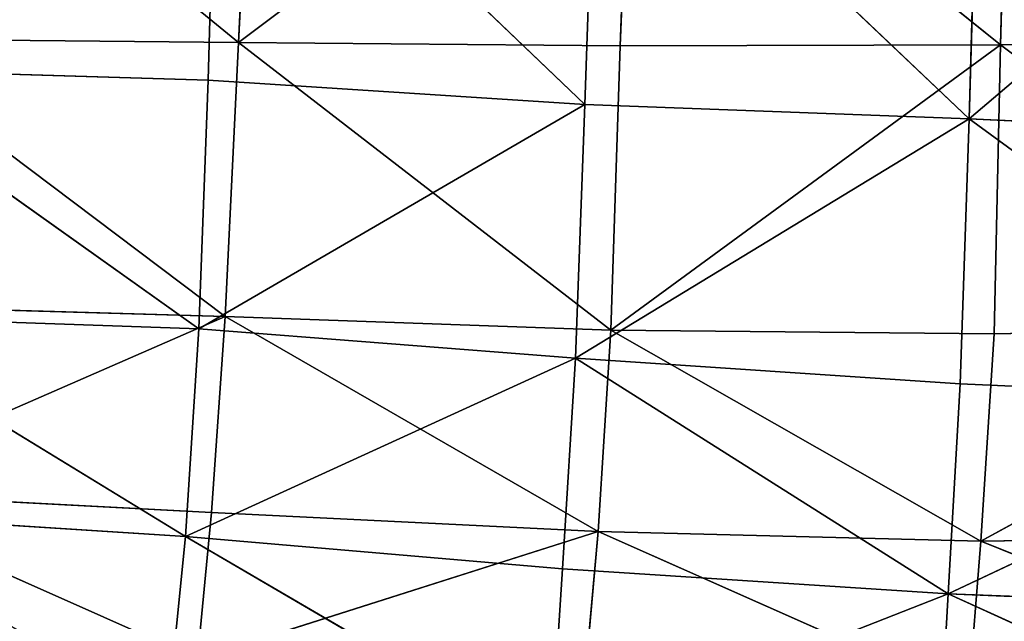
# Model space of a CAD drawing. Extents: x -0.4 to 0.73, y -0.75 to 0.52.
# Drawn here: x 0.08 to 0.12, y -0.72 to -0.69 of the extents above; entities that cross this region are included whole.
import ezdxf

# ---------------------------------------------------------------- set-up
doc = ezdxf.new("R2010")
doc.units = 0
doc.header["$LTSCALE"] = 0.0254
doc.layers.get('0').update_dxf_attribs({"color": 13, "linetype": 'CONTINUOUS'})

# ---------------------------------------------------------------- blocks, each defined once
blk = doc.blocks.new('SEDILE')
at = {"color": 0}
for p, q in [((-0.076603, -0.588086, 1.130154), (-0.094648, -0.573345, 1.143382)), ((-0.076603, -0.588086, 1.130154), (-0.094648, -0.573345, 1.143382)), ((-0.075889, -0.573446, 1.142559), (-0.076603, -0.588086, 1.130154)), ((-0.075889, -0.573446, 1.142559), (-0.076603, -0.588086, 1.130154)), ((-0.076603, -0.588086, 1.130154), (-0.057155, -0.573492, 1.141733)), ((-0.076603, -0.588086, 1.130154), (-0.057155, -0.573492, 1.141733)), ((-0.057155, -0.573492, 1.141733), (-0.057696, -0.588261, 1.129419)), ((-0.057155, -0.573492, 1.141733), (-0.057696, -0.588261, 1.129419)), ((-0.057155, -0.573492, 1.141733), (-0.038865, -0.588211, 1.128594)), ((-0.057155, -0.573492, 1.141733), (-0.038865, -0.588211, 1.128594)), ((-0.038486, -0.573476, 1.140972), (-0.038865, -0.588211, 1.128594)), ((-0.038486, -0.573476, 1.140972), (-0.038865, -0.588211, 1.128594)), ((-0.078101, -0.589958, 1.073241), (-0.077667, -0.573742, 1.072329)), ((-0.078101, -0.589958, 1.073241), (-0.077667, -0.573742, 1.072329)), ((-0.059452, -0.591153, 1.072563), (-0.077667, -0.573742, 1.072329)), ((-0.059452, -0.591153, 1.072563), (-0.077667, -0.573742, 1.072329)), ((-0.058882, -0.574334, 1.071619), (-0.059452, -0.591153, 1.072563)), ((-0.058882, -0.574334, 1.071619), (-0.059452, -0.591153, 1.072563)), ((-0.058882, -0.574334, 1.071619), (-0.04042, -0.591862, 1.072197)), ((-0.058882, -0.574334, 1.071619), (-0.04042, -0.591862, 1.072197)), ((-0.04042, -0.591862, 1.072197), (-0.039927, -0.574827, 1.071118)), ((-0.04042, -0.591862, 1.072197), (-0.039927, -0.574827, 1.071118)), ((-0.04042, -0.591862, 1.072197), (-0.020797, -0.575204, 1.070749)), ((-0.04042, -0.591862, 1.072197), (-0.020797, -0.575204, 1.070749)), ((-0.095533, -0.58791, 1.131008), (-0.076603, -0.588086, 1.130154)), ((-0.095533, -0.58791, 1.131008), (-0.076603, -0.588086, 1.130154)), ((-0.095533, -0.58791, 1.131008), (-0.07726, -0.601659, 1.116729)), ((-0.095533, -0.58791, 1.131008), (-0.07726, -0.601659, 1.116729)), ((-0.076603, -0.588086, 1.130154), (-0.07726, -0.601659, 1.116729)), ((-0.076603, -0.588086, 1.130154), (-0.07726, -0.601659, 1.116729)), ((-0.058163, -0.602326, 1.116089), (-0.076603, -0.588086, 1.130154)), ((-0.057696, -0.588261, 1.129419), (-0.076603, -0.588086, 1.130154)), ((-0.058163, -0.602326, 1.116089), (-0.076603, -0.588086, 1.130154)), ((-0.057696, -0.588261, 1.129419), (-0.076603, -0.588086, 1.130154)), ((-0.038865, -0.588211, 1.128594), (-0.020148, -0.587982, 1.127863)), ((-0.038865, -0.588211, 1.128594), (-0.020148, -0.587982, 1.127863)), ((-0.058163, -0.602326, 1.116089), (-0.038865, -0.588211, 1.128594)), ((-0.058163, -0.602326, 1.116089), (-0.038865, -0.588211, 1.128594)), ((-0.057696, -0.588261, 1.129419), (-0.058163, -0.602326, 1.116089)), ((-0.057696, -0.588261, 1.129419), (-0.058163, -0.602326, 1.116089)), ((-0.038865, -0.588211, 1.128594), (-0.057696, -0.588261, 1.129419)), ((-0.038865, -0.588211, 1.128594), (-0.057696, -0.588261, 1.129419)), ((-0.038865, -0.588211, 1.128594), (-0.039176, -0.602519, 1.115427)), ((-0.038865, -0.588211, 1.128594), (-0.039176, -0.602519, 1.115427)), ((-0.038865, -0.588211, 1.128594), (-0.020366, -0.602136, 1.114666)), ((-0.038865, -0.588211, 1.128594), (-0.020366, -0.602136, 1.114666)), ((-0.096691, -0.589398, 1.073808), (-0.078101, -0.589958, 1.073241)), ((-0.07857, -0.602262, 1.077631), (-0.096691, -0.589398, 1.073808)), ((-0.07857, -0.602262, 1.077631), (-0.096691, -0.589398, 1.073808)), ((-0.096691, -0.589398, 1.073808), (-0.078101, -0.589958, 1.073241)), ((-0.078101, -0.589958, 1.073241), (-0.07857, -0.602262, 1.077631)), ((-0.078101, -0.589958, 1.073241), (-0.07857, -0.602262, 1.077631)), ((-0.078101, -0.589958, 1.073241), (-0.059452, -0.591153, 1.072563)), ((-0.078101, -0.589958, 1.073241), (-0.059452, -0.591153, 1.072563)), ((-0.07857, -0.602262, 1.077631), (-0.059452, -0.591153, 1.072563)), ((-0.07857, -0.602262, 1.077631), (-0.059452, -0.591153, 1.072563)), ((-0.059452, -0.591153, 1.072563), (-0.059917, -0.60371, 1.076809)), ((-0.059452, -0.591153, 1.072563), (-0.059917, -0.60371, 1.076809)), ((-0.04042, -0.591862, 1.072197), (-0.059452, -0.591153, 1.072563)), ((-0.04042, -0.591862, 1.072197), (-0.059452, -0.591153, 1.072563)), ((-0.04042, -0.591862, 1.072197), (-0.059917, -0.60371, 1.076809)), ((-0.04042, -0.591862, 1.072197), (-0.059917, -0.60371, 1.076809)), ((-0.040856, -0.604982, 1.075985), (-0.04042, -0.591862, 1.072197)), ((-0.040856, -0.604982, 1.075985), (-0.04042, -0.591862, 1.072197)), ((-0.020957, -0.592789, 1.071731), (-0.04042, -0.591862, 1.072197)), ((-0.04042, -0.591862, 1.072197), (-0.021251, -0.605854, 1.075363)), ((-0.04042, -0.591862, 1.072197), (-0.021251, -0.605854, 1.075363)), ((-0.020957, -0.592789, 1.071731), (-0.04042, -0.591862, 1.072197)), ((-0.07726, -0.601659, 1.116729), (-0.096371, -0.601105, 1.117998)), ((-0.07726, -0.601659, 1.116729), (-0.096371, -0.601105, 1.117998)), ((-0.097205, -0.610344, 1.109878), (-0.07726, -0.601659, 1.116729)), ((-0.097205, -0.610344, 1.109878), (-0.07726, -0.601659, 1.116729)), ((-0.097128, -0.601614, 1.077738), (-0.07857, -0.602262, 1.077631)), ((-0.079237, -0.612549, 1.086355), (-0.097128, -0.601614, 1.077738)), ((-0.079237, -0.612549, 1.086355), (-0.097128, -0.601614, 1.077738)), ((-0.097128, -0.601614, 1.077738), (-0.07857, -0.602262, 1.077631)), ((-0.07726, -0.601659, 1.116729), (-0.077946, -0.611354, 1.108734)), ((-0.07726, -0.601659, 1.116729), (-0.077946, -0.611354, 1.108734)), ((-0.07726, -0.601659, 1.116729), (-0.058163, -0.602326, 1.116089)), ((-0.07726, -0.601659, 1.116729), (-0.058163, -0.602326, 1.116089)), ((-0.07726, -0.601659, 1.116729), (-0.058795, -0.612294, 1.107737)), ((-0.07726, -0.601659, 1.116729), (-0.058795, -0.612294, 1.107737)), ((-0.07857, -0.602262, 1.077631), (-0.079237, -0.612549, 1.086355)), ((-0.07857, -0.602262, 1.077631), (-0.079237, -0.612549, 1.086355)), ((-0.059917, -0.60371, 1.076809), (-0.07857, -0.602262, 1.077631)), ((-0.059917, -0.60371, 1.076809), (-0.07857, -0.602262, 1.077631)), ((-0.039832, -0.612773, 1.106858), (-0.020366, -0.602136, 1.114666)), ((-0.039832, -0.612773, 1.106858), (-0.020366, -0.602136, 1.114666)), ((-0.020366, -0.602136, 1.114666), (-0.039176, -0.602519, 1.115427)), ((-0.020366, -0.602136, 1.114666), (-0.039176, -0.602519, 1.115427)), ((-0.058163, -0.602326, 1.116089), (-0.058795, -0.612294, 1.107737)), ((-0.058163, -0.602326, 1.116089), (-0.058795, -0.612294, 1.107737)), ((-0.039832, -0.612773, 1.106858), (-0.058163, -0.602326, 1.116089)), ((-0.039176, -0.602519, 1.115427), (-0.058163, -0.602326, 1.116089)), ((-0.039832, -0.612773, 1.106858), (-0.058163, -0.602326, 1.116089)), ((-0.039176, -0.602519, 1.115427), (-0.058163, -0.602326, 1.116089)), ((-0.039176, -0.602519, 1.115427), (-0.039832, -0.612773, 1.106858)), ((-0.039176, -0.602519, 1.115427), (-0.039832, -0.612773, 1.106858)), ((-0.059917, -0.60371, 1.076809), (-0.079237, -0.612549, 1.086355)), ((-0.059917, -0.60371, 1.076809), (-0.079237, -0.612549, 1.086355)), ((-0.06055, -0.614148, 1.083349), (-0.059917, -0.60371, 1.076809)), ((-0.06055, -0.614148, 1.083349), (-0.059917, -0.60371, 1.076809)), ((-0.040856, -0.604982, 1.075985), (-0.059917, -0.60371, 1.076809)), ((-0.059917, -0.60371, 1.076809), (-0.041459, -0.615378, 1.079821)), ((-0.059917, -0.60371, 1.076809), (-0.041459, -0.615378, 1.079821)), ((-0.040856, -0.604982, 1.075985), (-0.059917, -0.60371, 1.076809)), ((-0.041459, -0.615378, 1.079821), (-0.040856, -0.604982, 1.075985)), ((-0.041459, -0.615378, 1.079821), (-0.040856, -0.604982, 1.075985)), ((-0.021251, -0.605854, 1.075363), (-0.040856, -0.604982, 1.075985)), ((-0.021251, -0.605854, 1.075363), (-0.040856, -0.604982, 1.075985)), ((-0.041459, -0.615378, 1.079821), (-0.021251, -0.605854, 1.075363)), ((-0.041459, -0.615378, 1.079821), (-0.021251, -0.605854, 1.075363)), ((-0.078637, -0.618601, 1.101251), (-0.097205, -0.610344, 1.109878)), ((-0.077946, -0.611354, 1.108734), (-0.097205, -0.610344, 1.109878)), ((-0.078637, -0.618601, 1.101251), (-0.097205, -0.610344, 1.109878)), ((-0.077946, -0.611354, 1.108734), (-0.097205, -0.610344, 1.109878)), ((-0.097726, -0.611352, 1.086286), (-0.079237, -0.612549, 1.086355)), ((-0.097726, -0.611352, 1.086286), (-0.079237, -0.612549, 1.086355)), ((-0.077946, -0.611354, 1.108734), (-0.078637, -0.618601, 1.101251)), ((-0.077946, -0.611354, 1.108734), (-0.078637, -0.618601, 1.101251)), ((-0.058795, -0.612294, 1.107737), (-0.077946, -0.611354, 1.108734)), ((-0.058795, -0.612294, 1.107737), (-0.077946, -0.611354, 1.108734)), ((-0.078637, -0.618601, 1.101251), (-0.058795, -0.612294, 1.107737)), ((-0.078637, -0.618601, 1.101251), (-0.058795, -0.612294, 1.107737)), ((-0.058795, -0.612294, 1.107737), (-0.059445, -0.619628, 1.100181)), ((-0.058795, -0.612294, 1.107737), (-0.059445, -0.619628, 1.100181)), ((-0.058795, -0.612294, 1.107737), (-0.039832, -0.612773, 1.106858)), ((-0.058795, -0.612294, 1.107737), (-0.039832, -0.612773, 1.106858)), ((-0.058795, -0.612294, 1.107737), (-0.040455, -0.620428, 1.099203)), ((-0.058795, -0.612294, 1.107737), (-0.040455, -0.620428, 1.099203)), ((-0.020953, -0.612509, 1.105931), (-0.039832, -0.612773, 1.106858)), ((-0.020953, -0.612509, 1.105931), (-0.039832, -0.612773, 1.106858)), ((-0.079237, -0.612549, 1.086355), (-0.080127, -0.621431, 1.08219)), ((-0.079237, -0.612549, 1.086355), (-0.080127, -0.621431, 1.08219)), ((-0.06055, -0.614148, 1.083349), (-0.079237, -0.612549, 1.086355)), ((-0.079237, -0.612549, 1.086355), (-0.061142, -0.623101, 1.079949)), ((-0.079237, -0.612549, 1.086355), (-0.061142, -0.623101, 1.079949)), ((-0.06055, -0.614148, 1.083349), (-0.079237, -0.612549, 1.086355)), ((-0.039832, -0.612773, 1.106858), (-0.040455, -0.620428, 1.099203)), ((-0.039832, -0.612773, 1.106858), (-0.040455, -0.620428, 1.099203)), ((-0.021471, -0.620181, 1.098028), (-0.039832, -0.612773, 1.106858)), ((-0.021471, -0.620181, 1.098028), (-0.039832, -0.612773, 1.106858)), ((-0.061142, -0.623101, 1.079949), (-0.06055, -0.614148, 1.083349)), ((-0.061142, -0.623101, 1.079949), (-0.06055, -0.614148, 1.083349)), ((-0.041459, -0.615378, 1.079821), (-0.06055, -0.614148, 1.083349)), ((-0.041459, -0.615378, 1.079821), (-0.06055, -0.614148, 1.083349)), ((-0.061142, -0.623101, 1.079949), (-0.041459, -0.615378, 1.079821)), ((-0.061142, -0.623101, 1.079949), (-0.041459, -0.615378, 1.079821)), ((-0.041459, -0.615378, 1.079821), (-0.041946, -0.624085, 1.077599)), ((-0.041459, -0.615378, 1.079821), (-0.041946, -0.624085, 1.077599)), ((-0.021661, -0.616202, 1.082017), (-0.041459, -0.615378, 1.079821)), ((-0.021661, -0.616202, 1.082017), (-0.041459, -0.615378, 1.079821)), ((-0.022103, -0.624205, 1.07762), (-0.041459, -0.615378, 1.079821)), ((-0.022103, -0.624205, 1.07762), (-0.041459, -0.615378, 1.079821))]:
    blk.add_line(p, q, dxfattribs=at)
at = {"color": 252}
mesh = blk.add_polyface(dxfattribs=at)
corners = [(-0.077667, -0.573742, 1.072329), (-0.096691, -0.589398, 1.073808), (-0.096421, -0.573395, 1.073153)]
mesh.append_faces([[corners[k] for k in face] for face in [(0, 1, 2)]], dxfattribs={"color": 252})
mesh = blk.add_polyface(dxfattribs=at)
corners = [(-0.076603, -0.588086, 1.130154), (-0.094648, -0.573345, 1.143382), (-0.095533, -0.58791, 1.131008)]
mesh.append_faces([[corners[k] for k in face] for face in [(0, 1, 2)]], dxfattribs={"color": 252})
mesh = blk.add_polyface(dxfattribs=at)
corners = [(-0.075889, -0.573446, 1.142559), (-0.094648, -0.573345, 1.143382), (-0.076603, -0.588086, 1.130154)]
mesh.append_faces([[corners[k] for k in face] for face in [(0, 1, 2)]], dxfattribs={"color": 252})
mesh = blk.add_polyface(dxfattribs=at)
corners = [(-0.057155, -0.573492, 1.141733), (-0.075889, -0.573446, 1.142559), (-0.076603, -0.588086, 1.130154)]
mesh.append_faces([[corners[k] for k in face] for face in [(0, 1, 2)]], dxfattribs={"color": 252})
mesh = blk.add_polyface(dxfattribs=at)
corners = [(-0.057155, -0.573492, 1.141733), (-0.076603, -0.588086, 1.130154), (-0.057696, -0.588261, 1.129419)]
mesh.append_faces([[corners[k] for k in face] for face in [(0, 1, 2)]], dxfattribs={"color": 252})
mesh = blk.add_polyface(dxfattribs=at)
corners = [(-0.038865, -0.588211, 1.128594), (-0.057155, -0.573492, 1.141733), (-0.057696, -0.588261, 1.129419)]
mesh.append_faces([[corners[k] for k in face] for face in [(0, 1, 2)]], dxfattribs={"color": 252})
mesh = blk.add_polyface(dxfattribs=at)
corners = [(-0.038486, -0.573476, 1.140972), (-0.057155, -0.573492, 1.141733), (-0.038865, -0.588211, 1.128594)]
mesh.append_faces([[corners[k] for k in face] for face in [(0, 1, 2)]], dxfattribs={"color": 252})
mesh = blk.add_polyface(dxfattribs=at)
corners = [(-0.020148, -0.587982, 1.127863), (-0.038486, -0.573476, 1.140972), (-0.038865, -0.588211, 1.128594)]
mesh.append_faces([[corners[k] for k in face] for face in [(0, 1, 2)]], dxfattribs={"color": 252})
mesh = blk.add_polyface(dxfattribs=at)
corners = [(-0.077667, -0.573742, 1.072329), (-0.078101, -0.589958, 1.073241), (-0.096691, -0.589398, 1.073808)]
mesh.append_faces([[corners[k] for k in face] for face in [(0, 1, 2)]], dxfattribs={"color": 252})
mesh = blk.add_polyface(dxfattribs=at)
corners = [(-0.059452, -0.591153, 1.072563), (-0.078101, -0.589958, 1.073241), (-0.077667, -0.573742, 1.072329)]
mesh.append_faces([[corners[k] for k in face] for face in [(0, 1, 2)]], dxfattribs={"color": 252})
mesh = blk.add_polyface(dxfattribs=at)
corners = [(-0.058882, -0.574334, 1.071619), (-0.059452, -0.591153, 1.072563), (-0.077667, -0.573742, 1.072329)]
mesh.append_faces([[corners[k] for k in face] for face in [(0, 1, 2)]], dxfattribs={"color": 252})
mesh = blk.add_polyface(dxfattribs=at)
corners = [(-0.04042, -0.591862, 1.072197), (-0.059452, -0.591153, 1.072563), (-0.058882, -0.574334, 1.071619)]
mesh.append_faces([[corners[k] for k in face] for face in [(0, 1, 2)]], dxfattribs={"color": 252})
mesh = blk.add_polyface(dxfattribs=at)
corners = [(-0.039927, -0.574827, 1.071118), (-0.04042, -0.591862, 1.072197), (-0.058882, -0.574334, 1.071619)]
mesh.append_faces([[corners[k] for k in face] for face in [(0, 1, 2)]], dxfattribs={"color": 252})
mesh = blk.add_polyface(dxfattribs=at)
corners = [(-0.020797, -0.575204, 1.070749), (-0.04042, -0.591862, 1.072197), (-0.039927, -0.574827, 1.071118)]
mesh.append_faces([[corners[k] for k in face] for face in [(0, 1, 2)]], dxfattribs={"color": 252})
mesh = blk.add_polyface(dxfattribs=at)
corners = [(-0.020797, -0.575204, 1.070749), (-0.020957, -0.592789, 1.071731), (-0.04042, -0.591862, 1.072197)]
mesh.append_faces([[corners[k] for k in face] for face in [(0, 1, 2)]], dxfattribs={"color": 252})
mesh = blk.add_polyface(dxfattribs=at)
corners = [(-0.07726, -0.601659, 1.116729), (-0.095533, -0.58791, 1.131008), (-0.096371, -0.601105, 1.117998)]
mesh.append_faces([[corners[k] for k in face] for face in [(0, 1, 2)]], dxfattribs={"color": 252})
mesh = blk.add_polyface(dxfattribs=at)
corners = [(-0.076603, -0.588086, 1.130154), (-0.095533, -0.58791, 1.131008), (-0.07726, -0.601659, 1.116729)]
mesh.append_faces([[corners[k] for k in face] for face in [(0, 1, 2)]], dxfattribs={"color": 252})
mesh = blk.add_polyface(dxfattribs=at)
corners = [(-0.058163, -0.602326, 1.116089), (-0.076603, -0.588086, 1.130154), (-0.07726, -0.601659, 1.116729)]
mesh.append_faces([[corners[k] for k in face] for face in [(0, 1, 2)]], dxfattribs={"color": 252})
mesh = blk.add_polyface(dxfattribs=at)
corners = [(-0.057696, -0.588261, 1.129419), (-0.076603, -0.588086, 1.130154), (-0.058163, -0.602326, 1.116089)]
mesh.append_faces([[corners[k] for k in face] for face in [(0, 1, 2)]], dxfattribs={"color": 252})
mesh = blk.add_polyface(dxfattribs=at)
corners = [(-0.020148, -0.587982, 1.127863), (-0.038865, -0.588211, 1.128594), (-0.020366, -0.602136, 1.114666)]
mesh.append_faces([[corners[k] for k in face] for face in [(0, 1, 2)]], dxfattribs={"color": 252})
mesh = blk.add_polyface(dxfattribs=at)
corners = [(-0.038865, -0.588211, 1.128594), (-0.057696, -0.588261, 1.129419), (-0.058163, -0.602326, 1.116089)]
mesh.append_faces([[corners[k] for k in face] for face in [(0, 1, 2)]], dxfattribs={"color": 252})
mesh = blk.add_polyface(dxfattribs=at)
corners = [(-0.038865, -0.588211, 1.128594), (-0.058163, -0.602326, 1.116089), (-0.039176, -0.602519, 1.115427)]
mesh.append_faces([[corners[k] for k in face] for face in [(0, 1, 2)]], dxfattribs={"color": 252})
mesh = blk.add_polyface(dxfattribs=at)
corners = [(-0.020366, -0.602136, 1.114666), (-0.038865, -0.588211, 1.128594), (-0.039176, -0.602519, 1.115427)]
mesh.append_faces([[corners[k] for k in face] for face in [(0, 1, 2)]], dxfattribs={"color": 252})
mesh = blk.add_polyface(dxfattribs=at)
corners = [(-0.07857, -0.602262, 1.077631), (-0.097128, -0.601614, 1.077738), (-0.096691, -0.589398, 1.073808)]
mesh.append_faces([[corners[k] for k in face] for face in [(0, 1, 2)]], dxfattribs={"color": 252})
mesh = blk.add_polyface(dxfattribs=at)
corners = [(-0.078101, -0.589958, 1.073241), (-0.07857, -0.602262, 1.077631), (-0.096691, -0.589398, 1.073808)]
mesh.append_faces([[corners[k] for k in face] for face in [(0, 1, 2)]], dxfattribs={"color": 252})
mesh = blk.add_polyface(dxfattribs=at)
corners = [(-0.059452, -0.591153, 1.072563), (-0.07857, -0.602262, 1.077631), (-0.078101, -0.589958, 1.073241)]
mesh.append_faces([[corners[k] for k in face] for face in [(0, 1, 2)]], dxfattribs={"color": 252})
mesh = blk.add_polyface(dxfattribs=at)
corners = [(-0.059452, -0.591153, 1.072563), (-0.059917, -0.60371, 1.076809), (-0.07857, -0.602262, 1.077631)]
mesh.append_faces([[corners[k] for k in face] for face in [(0, 1, 2)]], dxfattribs={"color": 252})
mesh = blk.add_polyface(dxfattribs=at)
corners = [(-0.04042, -0.591862, 1.072197), (-0.059917, -0.60371, 1.076809), (-0.059452, -0.591153, 1.072563)]
mesh.append_faces([[corners[k] for k in face] for face in [(0, 1, 2)]], dxfattribs={"color": 252})
mesh = blk.add_polyface(dxfattribs=at)
corners = [(-0.04042, -0.591862, 1.072197), (-0.040856, -0.604982, 1.075985), (-0.059917, -0.60371, 1.076809)]
mesh.append_faces([[corners[k] for k in face] for face in [(0, 1, 2)]], dxfattribs={"color": 252})
mesh = blk.add_polyface(dxfattribs=at)
corners = [(-0.021251, -0.605854, 1.075363), (-0.040856, -0.604982, 1.075985), (-0.04042, -0.591862, 1.072197)]
mesh.append_faces([[corners[k] for k in face] for face in [(0, 1, 2)]], dxfattribs={"color": 252})
mesh = blk.add_polyface(dxfattribs=at)
corners = [(-0.020957, -0.592789, 1.071731), (-0.021251, -0.605854, 1.075363), (-0.04042, -0.591862, 1.072197)]
mesh.append_faces([[corners[k] for k in face] for face in [(0, 1, 2)]], dxfattribs={"color": 252})
mesh = blk.add_polyface(dxfattribs=at)
corners = [(-0.07726, -0.601659, 1.116729), (-0.096371, -0.601105, 1.117998), (-0.097205, -0.610344, 1.109878)]
mesh.append_faces([[corners[k] for k in face] for face in [(0, 1, 2)]], dxfattribs={"color": 252})
mesh = blk.add_polyface(dxfattribs=at)
corners = [(-0.079237, -0.612549, 1.086355), (-0.097726, -0.611352, 1.086286), (-0.097128, -0.601614, 1.077738)]
mesh.append_faces([[corners[k] for k in face] for face in [(0, 1, 2)]], dxfattribs={"color": 252})
mesh = blk.add_polyface(dxfattribs=at)
corners = [(-0.07726, -0.601659, 1.116729), (-0.097205, -0.610344, 1.109878), (-0.077946, -0.611354, 1.108734)]
mesh.append_faces([[corners[k] for k in face] for face in [(0, 1, 2)]], dxfattribs={"color": 252})
mesh = blk.add_polyface(dxfattribs=at)
corners = [(-0.07857, -0.602262, 1.077631), (-0.079237, -0.612549, 1.086355), (-0.097128, -0.601614, 1.077738)]
mesh.append_faces([[corners[k] for k in face] for face in [(0, 1, 2)]], dxfattribs={"color": 252})
mesh = blk.add_polyface(dxfattribs=at)
corners = [(-0.058795, -0.612294, 1.107737), (-0.07726, -0.601659, 1.116729), (-0.077946, -0.611354, 1.108734)]
mesh.append_faces([[corners[k] for k in face] for face in [(0, 1, 2)]], dxfattribs={"color": 252})
mesh = blk.add_polyface(dxfattribs=at)
corners = [(-0.058163, -0.602326, 1.116089), (-0.07726, -0.601659, 1.116729), (-0.058795, -0.612294, 1.107737)]
mesh.append_faces([[corners[k] for k in face] for face in [(0, 1, 2)]], dxfattribs={"color": 252})
mesh = blk.add_polyface(dxfattribs=at)
corners = [(-0.059917, -0.60371, 1.076809), (-0.079237, -0.612549, 1.086355), (-0.07857, -0.602262, 1.077631)]
mesh.append_faces([[corners[k] for k in face] for face in [(0, 1, 2)]], dxfattribs={"color": 252})
mesh = blk.add_polyface(dxfattribs=at)
corners = [(-0.020366, -0.602136, 1.114666), (-0.039176, -0.602519, 1.115427), (-0.039832, -0.612773, 1.106858)]
mesh.append_faces([[corners[k] for k in face] for face in [(0, 1, 2)]], dxfattribs={"color": 252})
mesh = blk.add_polyface(dxfattribs=at)
corners = [(-0.020366, -0.602136, 1.114666), (-0.039832, -0.612773, 1.106858), (-0.020953, -0.612509, 1.105931)]
mesh.append_faces([[corners[k] for k in face] for face in [(0, 1, 2)]], dxfattribs={"color": 252})
mesh = blk.add_polyface(dxfattribs=at)
corners = [(-0.039832, -0.612773, 1.106858), (-0.058163, -0.602326, 1.116089), (-0.058795, -0.612294, 1.107737)]
mesh.append_faces([[corners[k] for k in face] for face in [(0, 1, 2)]], dxfattribs={"color": 252})
mesh = blk.add_polyface(dxfattribs=at)
corners = [(-0.039176, -0.602519, 1.115427), (-0.058163, -0.602326, 1.116089), (-0.039832, -0.612773, 1.106858)]
mesh.append_faces([[corners[k] for k in face] for face in [(0, 1, 2)]], dxfattribs={"color": 252})
mesh = blk.add_polyface(dxfattribs=at)
corners = [(-0.059917, -0.60371, 1.076809), (-0.06055, -0.614148, 1.083349), (-0.079237, -0.612549, 1.086355)]
mesh.append_faces([[corners[k] for k in face] for face in [(0, 1, 2)]], dxfattribs={"color": 252})
mesh = blk.add_polyface(dxfattribs=at)
corners = [(-0.041459, -0.615378, 1.079821), (-0.06055, -0.614148, 1.083349), (-0.059917, -0.60371, 1.076809)]
mesh.append_faces([[corners[k] for k in face] for face in [(0, 1, 2)]], dxfattribs={"color": 252})
mesh = blk.add_polyface(dxfattribs=at)
corners = [(-0.040856, -0.604982, 1.075985), (-0.041459, -0.615378, 1.079821), (-0.059917, -0.60371, 1.076809)]
mesh.append_faces([[corners[k] for k in face] for face in [(0, 1, 2)]], dxfattribs={"color": 252})
mesh = blk.add_polyface(dxfattribs=at)
corners = [(-0.021251, -0.605854, 1.075363), (-0.041459, -0.615378, 1.079821), (-0.040856, -0.604982, 1.075985)]
mesh.append_faces([[corners[k] for k in face] for face in [(0, 1, 2)]], dxfattribs={"color": 252})
mesh = blk.add_polyface(dxfattribs=at)
corners = [(-0.021251, -0.605854, 1.075363), (-0.021661, -0.616202, 1.082017), (-0.041459, -0.615378, 1.079821)]
mesh.append_faces([[corners[k] for k in face] for face in [(0, 1, 2)]], dxfattribs={"color": 252})
mesh = blk.add_polyface(dxfattribs=at)
corners = [(-0.078637, -0.618601, 1.101251), (-0.097205, -0.610344, 1.109878), (-0.097973, -0.617598, 1.102724)]
mesh.append_faces([[corners[k] for k in face] for face in [(0, 1, 2)]], dxfattribs={"color": 252})
mesh = blk.add_polyface(dxfattribs=at)
corners = [(-0.097205, -0.610344, 1.109878), (-0.078637, -0.618601, 1.101251), (-0.077946, -0.611354, 1.108734)]
mesh.append_faces([[corners[k] for k in face] for face in [(0, 1, 2)]], dxfattribs={"color": 252})
mesh = blk.add_polyface(dxfattribs=at)
corners = [(-0.080127, -0.621431, 1.08219), (-0.09867, -0.619787, 1.082585), (-0.097726, -0.611352, 1.086286)]
mesh.append_faces([[corners[k] for k in face] for face in [(0, 1, 2)]], dxfattribs={"color": 252})
mesh = blk.add_polyface(dxfattribs=at)
corners = [(-0.079237, -0.612549, 1.086355), (-0.080127, -0.621431, 1.08219), (-0.097726, -0.611352, 1.086286)]
mesh.append_faces([[corners[k] for k in face] for face in [(0, 1, 2)]], dxfattribs={"color": 252})
mesh = blk.add_polyface(dxfattribs=at)
corners = [(-0.077946, -0.611354, 1.108734), (-0.078637, -0.618601, 1.101251), (-0.058795, -0.612294, 1.107737)]
mesh.append_faces([[corners[k] for k in face] for face in [(0, 1, 2)]], dxfattribs={"color": 252})
mesh = blk.add_polyface(dxfattribs=at)
corners = [(-0.058795, -0.612294, 1.107737), (-0.078637, -0.618601, 1.101251), (-0.059445, -0.619628, 1.100181)]
mesh.append_faces([[corners[k] for k in face] for face in [(0, 1, 2)]], dxfattribs={"color": 252})
mesh = blk.add_polyface(dxfattribs=at)
corners = [(-0.058795, -0.612294, 1.107737), (-0.059445, -0.619628, 1.100181), (-0.040455, -0.620428, 1.099203)]
mesh.append_faces([[corners[k] for k in face] for face in [(0, 1, 2)]], dxfattribs={"color": 252})
mesh = blk.add_polyface(dxfattribs=at)
corners = [(-0.058795, -0.612294, 1.107737), (-0.040455, -0.620428, 1.099203), (-0.039832, -0.612773, 1.106858)]
mesh.append_faces([[corners[k] for k in face] for face in [(0, 1, 2)]], dxfattribs={"color": 252})
mesh = blk.add_polyface(dxfattribs=at)
corners = [(-0.039832, -0.612773, 1.106858), (-0.021471, -0.620181, 1.098028), (-0.020953, -0.612509, 1.105931)]
mesh.append_faces([[corners[k] for k in face] for face in [(0, 1, 2)]], dxfattribs={"color": 252})
mesh = blk.add_polyface(dxfattribs=at)
corners = [(-0.061142, -0.623101, 1.079949), (-0.080127, -0.621431, 1.08219), (-0.079237, -0.612549, 1.086355)]
mesh.append_faces([[corners[k] for k in face] for face in [(0, 1, 2)]], dxfattribs={"color": 252})
mesh = blk.add_polyface(dxfattribs=at)
corners = [(-0.06055, -0.614148, 1.083349), (-0.061142, -0.623101, 1.079949), (-0.079237, -0.612549, 1.086355)]
mesh.append_faces([[corners[k] for k in face] for face in [(0, 1, 2)]], dxfattribs={"color": 252})
mesh = blk.add_polyface(dxfattribs=at)
corners = [(-0.039832, -0.612773, 1.106858), (-0.040455, -0.620428, 1.099203), (-0.021471, -0.620181, 1.098028)]
mesh.append_faces([[corners[k] for k in face] for face in [(0, 1, 2)]], dxfattribs={"color": 252})
mesh = blk.add_polyface(dxfattribs=at)
corners = [(-0.041459, -0.615378, 1.079821), (-0.061142, -0.623101, 1.079949), (-0.06055, -0.614148, 1.083349)]
mesh.append_faces([[corners[k] for k in face] for face in [(0, 1, 2)]], dxfattribs={"color": 252})
mesh = blk.add_polyface(dxfattribs=at)
corners = [(-0.041459, -0.615378, 1.079821), (-0.041946, -0.624085, 1.077599), (-0.061142, -0.623101, 1.079949)]
mesh.append_faces([[corners[k] for k in face] for face in [(0, 1, 2)]], dxfattribs={"color": 252})
mesh = blk.add_polyface(dxfattribs=at)
corners = [(-0.022103, -0.624205, 1.07762), (-0.041946, -0.624085, 1.077599), (-0.041459, -0.615378, 1.079821)]
mesh.append_faces([[corners[k] for k in face] for face in [(0, 1, 2)]], dxfattribs={"color": 252})
mesh = blk.add_polyface(dxfattribs=at)
corners = [(-0.021661, -0.616202, 1.082017), (-0.022103, -0.624205, 1.07762), (-0.041459, -0.615378, 1.079821)]
mesh.append_faces([[corners[k] for k in face] for face in [(0, 1, 2)]], dxfattribs={"color": 252})
blk = doc.blocks.new('SKP4B82')
at = {"color": 0}
blk.add_blockref('SEDILE', (0, 0), dxfattribs=at)

msp = doc.modelspace()

# ---------------------------------------------------------------- block references
at = {"color": 0}
msp.add_blockref('SKP4B82', (0.163224, -0.106147), dxfattribs=at)

doc.saveas('drawing.dxf')
